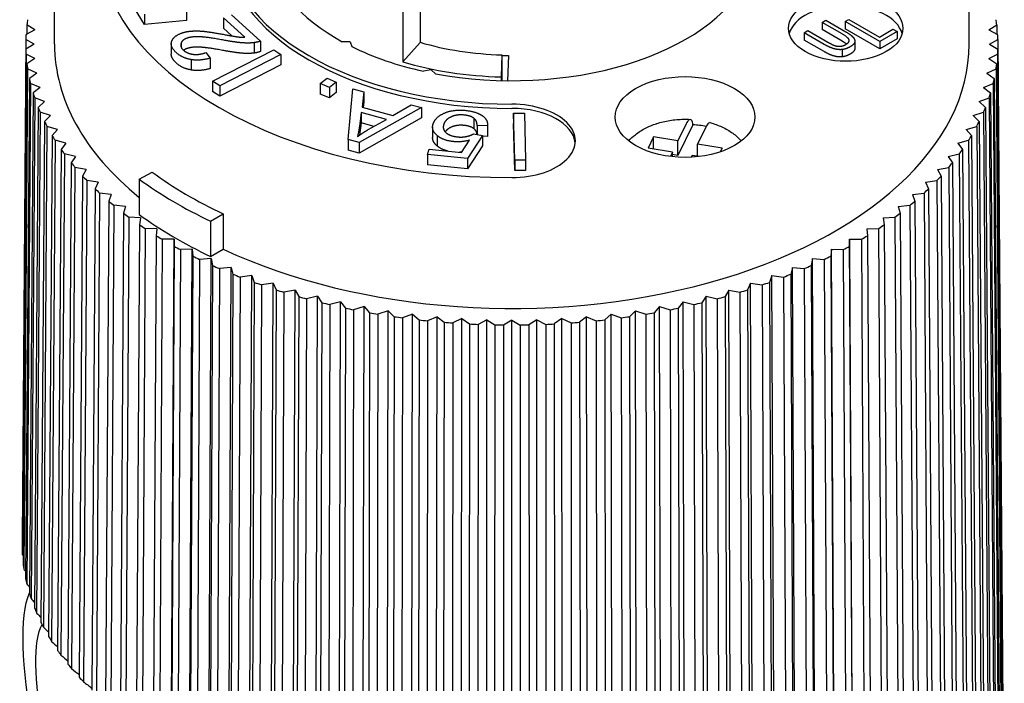
# Paper-space layout 'Layout1' of a CAD drawing. Units: inches. Extents: x 0 to 16.4, y 0 to 10.4.
# Drawn here: x 13.8 to 14.6, y 6.2 to 6.8 of the extents above; entities that cross this region are included whole.
import ezdxf

# ---------------------------------------------------------------- set-up
doc = ezdxf.new("R2010")
doc.units = ezdxf.units.IN
doc.header["$MEASUREMENT"] = 0
doc.layers.add('Geometry', color=7, linetype='Continuous', lineweight=25)

psp = doc.layouts.get("Layout1")

# ---------------------------------------------------------------- linework, layer by layer
at = {"layer": 'Geometry'}
for p, q in [((14.13527, 6.83417), (14.13527, 6.71844)), ((14.14868, 6.8306), (14.14868, 6.73363)), ((13.8654, 6.73217), (13.8654, 6.8061)), ((14.57406, 6.73217), (14.57406, 6.8061)), ((13.93501, 6.74752), (13.92444, 6.76462)), ((13.93501, 6.75556), (13.93501, 6.74752)), ((13.96765, 6.75851), (13.96765, 6.75047)), ((13.9962, 6.7527), (13.9962, 6.74466)), ((14.01272, 6.7376), (13.9962, 6.7527)), ((14.00256, 6.75502), (14.02491, 6.73458)), ((13.84399, 6.7473), (13.84394, 6.74012)), ((13.85016, 6.74335), (13.84399, 6.7473)), ((13.96765, 6.75047), (13.93501, 6.74752)), ((14.00282, 6.73861), (13.9962, 6.74466)), ((14.46013, 6.74908), (14.46297, 6.75072)), ((14.46013, 6.74908), (14.46013, 6.74345)), ((14.47557, 6.74016), (14.46013, 6.74908)), ((14.46297, 6.75072), (14.47848, 6.74176)), ((14.47799, 6.74975), (14.48083, 6.75139)), ((14.50481, 6.73426), (14.47799, 6.74975)), ((14.47799, 6.74975), (14.47799, 6.74412)), ((14.50481, 6.72863), (14.47799, 6.74412)), ((14.48083, 6.75139), (14.50447, 6.73774)), ((14.5893, 6.74335), (14.59546, 6.7473)), ((14.59546, 6.7473), (14.59551, 6.74012)), ((13.85016, 6.74335), (13.84331, 6.73979)), ((14.44621, 6.74104), (14.44905, 6.74268)), ((14.46172, 6.73208), (14.44621, 6.74104)), ((14.44621, 6.74104), (14.44621, 6.73542)), ((14.44905, 6.74268), (14.46449, 6.73377)), ((14.47557, 6.73454), (14.46013, 6.74345)), ((14.50447, 6.73774), (14.51502, 6.74384)), ((14.51821, 6.742), (14.50481, 6.73426)), ((14.51821, 6.73637), (14.50481, 6.72863)), ((14.51502, 6.74384), (14.51821, 6.742)), ((14.51821, 6.742), (14.51821, 6.73637)), ((14.5893, 6.74335), (14.59614, 6.73979)), ((13.84314, 6.73593), (13.84024, 6.34852)), ((13.84965, 6.73217), (13.84314, 6.73593)), ((13.84965, 6.73217), (13.84314, 6.72841)), ((13.95586, 6.73242), (13.95586, 6.72438)), ((13.9634, 6.7328), (13.9634, 6.73008)), ((14.01998, 6.73337), (14.01998, 6.72533)), ((14.02491, 6.73458), (14.02491, 6.72655)), ((14.09459, 6.7339), (14.08835, 6.73414)), ((14.09459, 6.7339), (14.09566, 6.73034)), ((14.14868, 6.73363), (14.13527, 6.71844)), ((14.46172, 6.72646), (14.44621, 6.73542)), ((14.48541, 6.73388), (14.48541, 6.72825)), ((14.48547, 6.73455), (14.48547, 6.72893)), ((14.50481, 6.73426), (14.50481, 6.72863)), ((14.58981, 6.73217), (14.59632, 6.73593)), ((14.58981, 6.73217), (14.59632, 6.72841)), ((14.59632, 6.73593), (14.6013, 6.0703)), ((13.84314, 6.72841), (13.84024, 6.34101)), ((13.84331, 6.72454), (13.84042, 6.33705)), ((13.85016, 6.72099), (13.84331, 6.72454)), ((13.98253, 6.72566), (13.98595, 6.72142)), ((13.98595, 6.72142), (13.98595, 6.71339)), ((13.98784, 6.70368), (14.03523, 6.72784)), ((14.04077, 6.72421), (13.99338, 6.70005)), ((14.03523, 6.72784), (14.04077, 6.72421)), ((14.04077, 6.72421), (14.04077, 6.71618)), ((14.21208, 6.72389), (14.21156, 6.70684)), ((14.21208, 6.72389), (14.21208, 6.70399)), ((14.21708, 6.72343), (14.21649, 6.70391)), ((14.47571, 6.72802), (14.47571, 6.7224)), ((14.5893, 6.72099), (14.59614, 6.72454)), ((14.59614, 6.72454), (14.60112, 6.05877)), ((14.59632, 6.72841), (14.6013, 6.06278)), ((13.84399, 6.71703), (13.8411, 6.32954)), ((13.85016, 6.72099), (13.84399, 6.71703)), ((13.97125, 6.72027), (13.97125, 6.71223)), ((14.04077, 6.71618), (13.99338, 6.69202)), ((14.5893, 6.72099), (14.59546, 6.71703)), ((14.59546, 6.71703), (14.60043, 6.05126)), ((13.84452, 6.71318), (13.84164, 6.3256)), ((13.85168, 6.70983), (13.84452, 6.71318)), ((13.85168, 6.70983), (13.84588, 6.7057)), ((14.1573, 6.71236), (14.15137, 6.7112)), ((14.1573, 6.71236), (14.16065, 6.70931)), ((14.21156, 6.70684), (14.21156, 6.704)), ((14.58778, 6.70983), (14.59494, 6.71318)), ((14.58778, 6.70983), (14.59357, 6.7057)), ((14.59494, 6.71318), (14.59989, 6.04725)), ((13.84588, 6.7057), (13.843, 6.31812)), ((13.84675, 6.70187), (13.84389, 6.3142)), ((13.85421, 6.69874), (13.84675, 6.70187)), ((13.85421, 6.69874), (13.84879, 6.69444)), ((13.99338, 6.70005), (13.98784, 6.70368)), ((13.98784, 6.70368), (13.98784, 6.69564)), ((13.99338, 6.70005), (13.99338, 6.69202)), ((14.0713, 6.70166), (14.07654, 6.7058)), ((14.07848, 6.69864), (14.0713, 6.70166)), ((14.0713, 6.70166), (14.0713, 6.69362)), ((14.07654, 6.7058), (14.08372, 6.70278)), ((14.08372, 6.70278), (14.07848, 6.69864)), ((14.07848, 6.69864), (14.07848, 6.6906)), ((14.08372, 6.70278), (14.08372, 6.69475)), ((14.58525, 6.69874), (14.5927, 6.70187)), ((14.58525, 6.69874), (14.59066, 6.69444)), ((14.5927, 6.70187), (14.59762, 6.03579)), ((14.59357, 6.7057), (14.59853, 6.03977)), ((13.84879, 6.69444), (13.84593, 6.30678)), ((13.85001, 6.69064), (13.84718, 6.30289)), ((13.85774, 6.68774), (13.85001, 6.69064)), ((13.99338, 6.69202), (13.98784, 6.69564)), ((14.07848, 6.6906), (14.0713, 6.69362)), ((14.08372, 6.69475), (14.07848, 6.6906)), ((14.09281, 6.65826), (14.09658, 6.69751)), ((14.09658, 6.69751), (14.1051, 6.69522)), ((14.1051, 6.69522), (14.10368, 6.68342)), ((14.1051, 6.69522), (14.1051, 6.68719)), ((14.58172, 6.68774), (14.58944, 6.69064)), ((14.58944, 6.69064), (14.59431, 6.02442)), ((14.59066, 6.69444), (14.59558, 6.02836)), ((13.85272, 6.68328), (13.84988, 6.29553)), ((13.85774, 6.68774), (13.85272, 6.68328)), ((14.14986, 6.68319), (14.10133, 6.65597)), ((14.10368, 6.68342), (14.12753, 6.677)), ((14.1051, 6.68719), (14.10461, 6.68317)), ((14.12753, 6.677), (14.14181, 6.68535)), ((14.14181, 6.68535), (14.14986, 6.68319)), ((14.14986, 6.68319), (14.14986, 6.67515)), ((14.58172, 6.68774), (14.58673, 6.68328)), ((14.58673, 6.68328), (14.59161, 6.01706)), ((13.85428, 6.67953), (13.85148, 6.29169)), ((13.86226, 6.67687), (13.85428, 6.67953)), ((13.86226, 6.67687), (13.85765, 6.67226)), ((14.10296, 6.67926), (14.10165, 6.66851)), ((14.12263, 6.67397), (14.10296, 6.67926)), ((14.10296, 6.67926), (14.10296, 6.67122)), ((14.2211, 6.6788), (14.22948, 6.67887)), ((14.222, 6.6423), (14.2211, 6.6788)), ((14.2211, 6.6788), (14.2211, 6.67077)), ((14.22948, 6.67887), (14.23037, 6.64237)), ((14.5772, 6.67687), (14.58517, 6.67953)), ((14.5772, 6.67687), (14.5818, 6.67226)), ((14.58517, 6.67953), (14.58998, 6.01315)), ((13.85765, 6.67226), (13.85485, 6.28443)), ((13.85956, 6.66856), (13.8568, 6.28064)), ((13.86776, 6.66614), (13.85956, 6.66856)), ((14.14986, 6.67515), (14.10133, 6.64793)), ((14.10296, 6.67122), (14.1018, 6.66174)), ((14.11297, 6.66853), (14.10296, 6.67122)), ((14.10849, 6.66602), (14.12263, 6.67397)), ((14.15833, 6.66789), (14.15833, 6.65985)), ((14.1903, 6.67486), (14.1903, 6.66682)), ((14.20078, 6.66888), (14.19275, 6.6693)), ((14.19275, 6.6693), (14.19275, 6.66225)), ((14.20078, 6.66888), (14.20078, 6.66084)), ((14.20088, 6.67013), (14.20088, 6.6621)), ((14.222, 6.63427), (14.2211, 6.67077)), ((14.35488, 6.67044), (14.34846, 6.65731)), ((14.36008, 6.66983), (14.34846, 6.64606)), ((14.37004, 6.66798), (14.36362, 6.65484)), ((14.57169, 6.66614), (14.5799, 6.66856)), ((14.5799, 6.66856), (14.58464, 6.00204)), ((14.5818, 6.67226), (14.58661, 6.00589)), ((13.86358, 6.6614), (13.86082, 6.27348)), ((13.86776, 6.66614), (13.86358, 6.6614)), ((14.16188, 6.66144), (14.16188, 6.6534)), ((14.19711, 6.66144), (14.18538, 6.6436)), ((14.19005, 6.66276), (14.19711, 6.66144)), ((14.19711, 6.66144), (14.19711, 6.6534)), ((14.20078, 6.66084), (14.19711, 6.66103)), ((14.32952, 6.66039), (14.32524, 6.65164)), ((14.32952, 6.65095), (14.32952, 6.66039)), ((14.34846, 6.65731), (14.32952, 6.66039)), ((14.57169, 6.66614), (14.57587, 6.6614)), ((14.57587, 6.6614), (14.58061, 5.99489)), ((13.86582, 6.65776), (13.86311, 6.26976)), ((13.87423, 6.6556), (13.86582, 6.65776)), ((13.87423, 6.6556), (13.87048, 6.65074)), ((14.10133, 6.65597), (14.09281, 6.65826)), ((14.09281, 6.65826), (14.09281, 6.65022)), ((14.10133, 6.65597), (14.10133, 6.64793)), ((14.18061, 6.6484), (14.18699, 6.65787)), ((14.19711, 6.6534), (14.18538, 6.63557)), ((14.34846, 6.64606), (14.34846, 6.65731)), ((14.36362, 6.64539), (14.36362, 6.65484)), ((14.38257, 6.65176), (14.36362, 6.65484)), ((14.56523, 6.6556), (14.57364, 6.65776)), ((14.56523, 6.6556), (14.56897, 6.65074)), ((14.57364, 6.65776), (14.57829, 5.9911)), ((13.87048, 6.65074), (13.86778, 6.26274)), ((13.87305, 6.64717), (13.8704, 6.25908)), ((13.88164, 6.64526), (13.87305, 6.64717)), ((13.88164, 6.64526), (13.87834, 6.6403)), ((14.10133, 6.64793), (14.09281, 6.65022)), ((14.15442, 6.64677), (14.15571, 6.65095)), ((14.18538, 6.6436), (14.15442, 6.64677)), ((14.15442, 6.64677), (14.15442, 6.63874)), ((14.15571, 6.65095), (14.18061, 6.6484)), ((14.34419, 6.64856), (14.32524, 6.65164)), ((14.34419, 6.64856), (14.34257, 6.64525)), ((14.34419, 6.64506), (14.34419, 6.64856)), ((14.34846, 6.64606), (14.34419, 6.64675)), ((14.35935, 6.64609), (14.35866, 6.64468)), ((14.36483, 6.6452), (14.35935, 6.64609)), ((14.38257, 6.65176), (14.38112, 6.64879)), ((14.55781, 6.64526), (14.56641, 6.64717)), ((14.55781, 6.64526), (14.56111, 6.6403)), ((14.56641, 6.64717), (14.57096, 5.98037)), ((14.56897, 6.65074), (14.57362, 5.98408)), ((13.87834, 6.6403), (13.8757, 6.25221)), ((14.18538, 6.63557), (14.15442, 6.63874)), ((14.18538, 6.6436), (14.18538, 6.63557)), ((14.23037, 6.64237), (14.222, 6.6423)), ((14.222, 6.6423), (14.222, 6.63427)), ((14.23037, 6.64237), (14.23037, 6.63434)), ((14.56111, 6.6403), (14.56566, 5.9735)), ((13.88123, 6.63681), (13.87864, 6.24865)), ((13.88998, 6.63517), (13.88123, 6.63681)), ((13.88714, 6.63011), (13.88456, 6.24195)), ((13.88998, 6.63517), (13.88714, 6.63011)), ((13.93108, 6.62759), (13.94097, 6.6332)), ((14.23037, 6.63434), (14.222, 6.63427)), ((14.54947, 6.63517), (14.55823, 6.63681)), ((14.54947, 6.63517), (14.55232, 6.63011)), ((14.55232, 6.63011), (14.55675, 5.96318)), ((14.55823, 6.63681), (14.56267, 5.96988)), ((13.89033, 6.62671), (13.88782, 6.23847)), ((13.89923, 6.62533), (13.89033, 6.62671)), ((13.89923, 6.62533), (13.89685, 6.6202)), ((13.93108, 6.62759), (13.93108, 6.60027)), ((14.54023, 6.62533), (14.54912, 6.62671)), ((14.54023, 6.62533), (14.54261, 6.6202)), ((14.54912, 6.62671), (14.55343, 5.95965)), ((13.89685, 6.6202), (13.89434, 6.23196)), ((13.90035, 6.6169), (13.89791, 6.22859)), ((13.90935, 6.6158), (13.90035, 6.6169)), ((13.90935, 6.6158), (13.90744, 6.6106)), ((14.5301, 6.6158), (14.53911, 6.6169)), ((14.5301, 6.6158), (14.53202, 6.6106)), ((14.53911, 6.6169), (14.54329, 5.94971)), ((14.54261, 6.6202), (14.54692, 5.95313)), ((13.90744, 6.6106), (13.90501, 6.22228)), ((13.91123, 6.60741), (13.90889, 6.21902)), ((13.92033, 6.60658), (13.91123, 6.60741)), ((14.51913, 6.60658), (14.52822, 6.60741)), ((14.52822, 6.60741), (14.53225, 5.94009)), ((14.53202, 6.6106), (14.53619, 5.9434)), ((13.91889, 6.60133), (13.91654, 6.21294)), ((13.92033, 6.60658), (13.91889, 6.60133)), ((13.98627, 6.59517), (13.99616, 6.60078)), ((13.99616, 6.60078), (13.99616, 6.57346)), ((14.51913, 6.60658), (14.52057, 6.60133)), ((14.52057, 6.60133), (14.5246, 5.93401)), ((13.92296, 6.59826), (13.92071, 6.2098)), ((13.93212, 6.5977), (13.92296, 6.59826)), ((13.93116, 6.59242), (13.92891, 6.20396)), ((13.93212, 6.5977), (13.93116, 6.59242)), ((13.98627, 6.59517), (13.98627, 6.56785)), ((14.50733, 6.5977), (14.51649, 6.59826)), ((14.50733, 6.5977), (14.5083, 6.59242)), ((14.5083, 6.59242), (14.51217, 5.92498)), ((14.51649, 6.59826), (14.52036, 5.93082)), ((13.93551, 6.58948), (13.93335, 6.20095)), ((13.94471, 6.5892), (13.93551, 6.58948)), ((13.94422, 6.58389), (13.94207, 6.19537)), ((13.94471, 6.5892), (13.94422, 6.58389)), ((14.49475, 6.5892), (14.50395, 6.58948)), ((14.49475, 6.5892), (14.49523, 6.58389)), ((14.49523, 6.58389), (14.49893, 5.91634)), ((14.50395, 6.58948), (14.50765, 5.92192)), ((13.94883, 6.58108), (13.94678, 6.1925)), ((13.95804, 6.58108), (13.94883, 6.58108)), ((13.95596, 6.18715), (13.95804, 6.58108)), ((13.95804, 6.58108), (13.95804, 6.57577)), ((14.48496, 5.90808), (14.48141, 6.58108)), ((14.48141, 6.58108), (14.49062, 6.58108)), ((14.48141, 6.58108), (14.48141, 6.57577)), ((14.49062, 6.58108), (14.49414, 5.91342)), ((13.95804, 6.57577), (13.95599, 6.18718)), ((13.9629, 6.57311), (13.96096, 6.18446)), ((13.9721, 6.57338), (13.9629, 6.57311)), ((13.97013, 6.17939), (13.9721, 6.57338)), ((13.9721, 6.57338), (13.97258, 6.56807)), ((13.98627, 6.56785), (13.99616, 6.57346)), ((14.46736, 6.57338), (14.46688, 6.56807)), ((14.46932, 6.17939), (14.46736, 6.57338)), ((14.46736, 6.57338), (14.47655, 6.57311)), ((14.47655, 6.57311), (14.47989, 5.90534)), ((14.48141, 6.57577), (14.48493, 5.90811)), ((13.97258, 6.56807), (13.97064, 6.17943)), ((13.97767, 6.56556), (13.97585, 6.17686)), ((13.98683, 6.56612), (13.97767, 6.56556)), ((13.98498, 6.17207), (13.98683, 6.56612)), ((13.98683, 6.56612), (13.98779, 6.56083)), ((14.45263, 6.56612), (14.45166, 6.56083)), ((14.45447, 6.17207), (14.45263, 6.56612)), ((14.45263, 6.56612), (14.46178, 6.56556)), ((14.46178, 6.56556), (14.46361, 6.17686)), ((14.46688, 6.56807), (14.46882, 6.17943)), ((13.98779, 6.56083), (13.98597, 6.17213)), ((13.9931, 6.55848), (13.9914, 6.16972)), ((14.0022, 6.55931), (13.9931, 6.55848)), ((14.00047, 6.1652), (14.0022, 6.55931)), ((14.00364, 6.55406), (14.00194, 6.1653)), ((14.0022, 6.55931), (14.00364, 6.55406)), ((14.43725, 6.55931), (14.43581, 6.55406)), ((14.43581, 6.55406), (14.43752, 6.1653)), ((14.43898, 6.1652), (14.43725, 6.55931)), ((14.43725, 6.55931), (14.44635, 6.55848)), ((14.44635, 6.55848), (14.44805, 6.16972)), ((14.45166, 6.56083), (14.45349, 6.17213)), ((14.00916, 6.55187), (14.00758, 6.16306)), ((14.01817, 6.55297), (14.00916, 6.55187)), ((14.01657, 6.15882), (14.01817, 6.55297)), ((14.01817, 6.55297), (14.02008, 6.54777)), ((14.02008, 6.54777), (14.0185, 6.15897)), ((14.02579, 6.54575), (14.02434, 6.1569)), ((14.03469, 6.54713), (14.02579, 6.54575)), ((14.03322, 6.15293), (14.03469, 6.54713)), ((14.03469, 6.54713), (14.03707, 6.54199)), ((14.40477, 6.54713), (14.40238, 6.54199)), ((14.40624, 6.15293), (14.40477, 6.54713)), ((14.40477, 6.54713), (14.41366, 6.54575)), ((14.41366, 6.54575), (14.41511, 6.1569)), ((14.42129, 6.55297), (14.41937, 6.54777)), ((14.41937, 6.54777), (14.42095, 6.15897)), ((14.42289, 6.15882), (14.42129, 6.55297)), ((14.42129, 6.55297), (14.43029, 6.55187)), ((14.43029, 6.55187), (14.43187, 6.16306)), ((14.03707, 6.54199), (14.03562, 6.15314)), ((14.04296, 6.54015), (14.04164, 6.15125)), ((14.05172, 6.54179), (14.04296, 6.54015)), ((14.05038, 6.14755), (14.05172, 6.54179)), ((14.05172, 6.54179), (14.05456, 6.53673)), ((14.38774, 6.54179), (14.38489, 6.53673)), ((14.38907, 6.14755), (14.38774, 6.54179)), ((14.38774, 6.54179), (14.3965, 6.54015)), ((14.3965, 6.54015), (14.39781, 6.15125)), ((14.40238, 6.54199), (14.40383, 6.15314)), ((14.05456, 6.53673), (14.05325, 6.14784)), ((14.06061, 6.53507), (14.05943, 6.14614)), ((14.0692, 6.53697), (14.06061, 6.53507)), ((14.06801, 6.14269), (14.0692, 6.53697)), ((14.0692, 6.53697), (14.0725, 6.53201)), ((14.0725, 6.53201), (14.07132, 6.14308)), ((14.07869, 6.53053), (14.07765, 6.14157)), ((14.0871, 6.53269), (14.07869, 6.53053)), ((14.08605, 6.13838), (14.0871, 6.53269)), ((14.0871, 6.53269), (14.09085, 6.52784)), ((14.35235, 6.53269), (14.34861, 6.52784)), ((14.3534, 6.13838), (14.35235, 6.53269)), ((14.35235, 6.53269), (14.36076, 6.53053)), ((14.36076, 6.53053), (14.3618, 6.14157)), ((14.37025, 6.53697), (14.36695, 6.53201)), ((14.36695, 6.53201), (14.36813, 6.14308)), ((14.37145, 6.14269), (14.37025, 6.53697)), ((14.37025, 6.53697), (14.37885, 6.53507)), ((14.37885, 6.53507), (14.38003, 6.14614)), ((14.38489, 6.53673), (14.38621, 6.14784)), ((14.09085, 6.52784), (14.08981, 6.13887)), ((14.09716, 6.52655), (14.09627, 6.13755)), ((14.10537, 6.52896), (14.09716, 6.52655)), ((14.10446, 6.13461), (14.10537, 6.52896)), ((14.10537, 6.52896), (14.10955, 6.52422)), ((14.10955, 6.52422), (14.10865, 6.13523)), ((14.11597, 6.52312), (14.11522, 6.13411)), ((14.12394, 6.52578), (14.11597, 6.52312)), ((14.12318, 6.13141), (14.12394, 6.52578)), ((14.12394, 6.52578), (14.12855, 6.52118)), ((14.14278, 6.52317), (14.13506, 6.52028)), ((14.14217, 6.12878), (14.14278, 6.52317)), ((14.14278, 6.52317), (14.1478, 6.51871)), ((14.29667, 6.52317), (14.29166, 6.51871)), ((14.29728, 6.12878), (14.29667, 6.52317)), ((14.29667, 6.52317), (14.30439, 6.52028)), ((14.31551, 6.52578), (14.31091, 6.52118)), ((14.31627, 6.13141), (14.31551, 6.52578)), ((14.31551, 6.52578), (14.32349, 6.52312)), ((14.32349, 6.52312), (14.32424, 6.13411)), ((14.33409, 6.52896), (14.32991, 6.52422)), ((14.32991, 6.52422), (14.3308, 6.13523)), ((14.335, 6.13461), (14.33409, 6.52896)), ((14.33409, 6.52896), (14.34229, 6.52655)), ((14.34229, 6.52655), (14.34319, 6.13755)), ((14.34861, 6.52784), (14.34964, 6.13887)), ((14.12855, 6.52118), (14.1278, 6.13216)), ((14.13506, 6.52028), (14.13446, 6.13124)), ((14.1478, 6.51871), (14.1472, 6.12967)), ((14.15438, 6.51801), (14.15393, 6.12895)), ((14.16183, 6.52113), (14.15438, 6.51801)), ((14.16137, 6.12672), (14.16183, 6.52113)), ((14.16183, 6.52113), (14.16725, 6.51683)), ((14.16725, 6.51683), (14.16679, 6.12778)), ((14.17389, 6.51633), (14.17358, 6.12726)), ((14.18104, 6.51967), (14.17389, 6.51633)), ((14.18074, 6.12525), (14.18104, 6.51967)), ((14.18104, 6.51967), (14.18684, 6.51554)), ((14.18684, 6.51554), (14.18654, 6.12647)), ((14.19352, 6.51524), (14.19336, 6.12616)), ((14.20036, 6.5188), (14.19352, 6.51524)), ((14.20021, 6.12437), (14.20036, 6.5188)), ((14.20036, 6.5188), (14.20652, 6.51484)), ((14.21973, 6.5185), (14.21322, 6.51474)), ((14.21973, 6.12407), (14.21973, 6.5185)), ((14.21973, 6.5185), (14.22624, 6.51474)), ((14.2391, 6.5188), (14.23293, 6.51484)), ((14.23925, 6.12437), (14.2391, 6.5188)), ((14.2391, 6.5188), (14.24594, 6.51524)), ((14.24594, 6.51524), (14.24609, 6.12616)), ((14.25841, 6.51967), (14.25262, 6.51554)), ((14.25262, 6.51554), (14.25292, 6.12647)), ((14.25872, 6.12525), (14.25841, 6.51967)), ((14.25841, 6.51967), (14.26557, 6.51633)), ((14.26557, 6.51633), (14.26587, 6.12726)), ((14.27762, 6.52113), (14.27221, 6.51683)), ((14.27221, 6.51683), (14.27266, 6.12778)), ((14.27808, 6.12672), (14.27762, 6.52113)), ((14.27762, 6.52113), (14.28507, 6.51801)), ((14.28507, 6.51801), (14.28552, 6.12895)), ((14.29166, 6.51871), (14.29226, 6.12967)), ((14.30439, 6.52028), (14.305, 6.13124)), ((14.31091, 6.52118), (14.31166, 6.13216)), ((14.20652, 6.51484), (14.20637, 6.12577)), ((14.21322, 6.51474), (14.21322, 6.12567)), ((14.22624, 6.51474), (14.22624, 6.12567)), ((14.23293, 6.51484), (14.23309, 6.12577))]:
    psp.add_line(p, q, dxfattribs=at)
for centre, major_axis, ratio, start_param, end_param in [((14.21973, 6.81414), (-0.19094, 0), 0.57735, 5.713969, 7.095167), ((14.21973, 6.81414), (-0.32087, 0), 0.57735, 0, 1.570796), ((14.21973, 6.81414), (-0.22244, 0), 0.57735, 0, 1.570796), ((14.21973, 6.81092), (-0.22244, 0), 0.57735, 0, 1.570796), ((14.21973, 6.81414), (0.19094, 0), 0.57735, 4.397826, 5.99561), ((14.47842, 6.74449), (-0.04429, 0), 0.57735, 5.497787, 11.780972), ((14.47842, 6.73646), (0.04429, 0), 0.57735, 0.157789, 2.983804), ((14.21973, 6.73217), (-0.37665, 0), 0.57735, 6.195755, 6.213536), ((14.21973, 6.73217), (0.37665, 0), 0.57735, 0.06965, 0.08743), ((14.21973, 6.73217), (-0.37665, 0), 0.57735, 6.248115, 6.265896), ((14.21973, 6.73217), (0.37665, 0), 0.57735, 0.01729, 0.03507), ((14.21973, 6.73217), (-0.35433, 0), 0.57735, 0, 0.618728), ((14.21973, 6.73217), (0.35433, 0), 0.57735, 4.029605, 6.283185), ((14.21973, 6.81414), (0.19094, 0), 0.57735, 4.005127, 4.346274), ((14.21973, 6.81414), (0.1565, 0), 0.57735, 4.24115, 4.663484), ((14.21973, 6.73217), (-0.37665, 0), 0.57735, 0.01729, 0.03507), ((14.21973, 6.81092), (0.15157, 0), 0.57735, 4.661895, 4.694936), ((14.21973, 6.73217), (0.37665, 0), 0.57735, 6.248115, 6.265896), ((14.21973, 6.73217), (-0.37665, 0), 0.57735, 0.06965, 0.08743), ((14.21973, 6.81414), (0.18602, 0), 0.57735, 4.24115, 4.668478), ((14.21973, 6.73217), (0.37665, 0), 0.57735, 6.195755, 6.213536), ((14.21973, 6.73217), (-0.37665, 0), 0.57735, 0.12201, 0.13979), ((14.21973, 6.73217), (0.37665, 0), 0.57735, 6.143395, 6.161176), ((14.21973, 6.73217), (-0.37665, 0), 0.57735, 0.174369, 0.19215), ((14.21973, 6.73217), (0.37665, 0), 0.57735, 6.091036, 6.108816), ((14.21973, 6.73217), (-0.37665, 0), 0.57735, 0.226729, 0.24451), ((14.21973, 6.6573), (0.04921, 0), 0.57735, 4.712389, 7.853982), ((14.21973, 6.73217), (0.37665, 0), 0.57735, 6.038676, 6.056456), ((14.21973, 6.65408), (0.04921, 0), 0.57735, 0.056599, 1.570796), ((14.21973, 6.73217), (-0.37665, 0), 0.57735, 0.279089, 0.29687), ((14.35391, 6.64045), (-0.05126, 0), 0.57735, 4.386895, 4.591724), ((14.21973, 6.73217), (0.37665, 0), 0.57735, 5.986316, 6.004096), ((14.21973, 6.73217), (-0.37665, 0), 0.57735, 0.331449, 0.349229), ((14.21973, 6.73217), (0.37665, 0), 0.57735, 5.933956, 5.951736), ((14.21973, 6.73217), (-0.37665, 0), 0.57735, 0.383809, 0.401589), ((14.21973, 6.73217), (0.37665, 0), 0.57735, 5.881596, 5.899376), ((14.21973, 6.73217), (0.37665, 0), 0.57735, 3.577761, 3.595542), ((14.21973, 6.73217), (0.37665, 0), 0.57735, 5.829236, 5.847017), ((14.21973, 6.73217), (0.37665, 0), 0.57735, 3.630121, 3.647902), ((14.21973, 6.75949), (0.35433, 0), 0.57735, 3.806923, 4.029605), ((14.21973, 6.73217), (0.37665, 0), 0.57735, 5.776876, 5.794657), ((14.21973, 6.75949), (0.36811, 0), 0.57735, 3.811107, 4.025421), ((14.21973, 6.73217), (0.37665, 0), 0.57735, 3.682481, 3.700262), ((14.21973, 6.73217), (0.37665, 0), 0.57735, 5.724516, 5.742297), ((14.21973, 6.73217), (0.37665, 0), 0.57735, 3.734841, 3.752621), ((14.21973, 6.73217), (0.37665, 0), 0.57735, 5.672157, 5.689937), ((14.21973, 6.73217), (0.37665, 0), 0.57735, 3.787201, 3.804981), ((14.21973, 6.73217), (0.36811, 0), 0.57735, 3.811107, 4.025421), ((14.21973, 6.73217), (0.37665, 0), 0.57735, 5.619797, 5.637577), ((14.21973, 6.73217), (0.37665, 0), 0.57735, 3.839561, 3.857341), ((14.21973, 6.73217), (0.37665, 0), 0.57735, 5.567437, 5.585217), ((14.21973, 6.73217), (0.37665, 0), 0.57735, 3.891921, 3.909701), ((14.21973, 6.73217), (0.37665, 0), 0.57735, 5.515077, 5.532857), ((14.21973, 6.73217), (0.37665, 0), 0.57735, 3.944281, 3.962061), ((14.21973, 6.73217), (0.37665, 0), 0.57735, 5.462717, 5.480497), ((14.21973, 6.73217), (0.37665, 0), 0.57735, 3.99664, 4.014421), ((14.21973, 6.73217), (0.37665, 0), 0.57735, 5.410357, 5.428138), ((14.21973, 6.73217), (0.37665, 0), 0.57735, 4.049, 4.066781), ((14.21973, 6.73217), (0.37665, 0), 0.57735, 4.10136, 4.119141), ((14.21973, 6.73217), (0.37665, 0), 0.57735, 5.305637, 5.323418), ((14.21973, 6.73217), (0.37665, 0), 0.57735, 5.357997, 5.375778), ((14.21973, 6.73217), (0.37665, 0), 0.57735, 4.15372, 4.1715), ((14.21973, 6.73217), (0.37665, 0), 0.57735, 5.253278, 5.271058), ((14.21973, 6.73217), (0.37665, 0), 0.57735, 4.20608, 4.22386), ((14.21973, 6.73217), (0.37665, 0), 0.57735, 5.200918, 5.218698), ((14.21973, 6.73217), (0.37665, 0), 0.57735, 4.25844, 4.27622), ((14.21973, 6.73217), (0.37665, 0), 0.57735, 4.3108, 4.32858), ((14.21973, 6.73217), (0.37665, 0), 0.57735, 5.096198, 5.113978), ((14.21973, 6.73217), (0.37665, 0), 0.57735, 5.148558, 5.166338), ((14.21973, 6.73217), (0.37665, 0), 0.57735, 4.36316, 4.38094), ((14.21973, 6.73217), (0.37665, 0), 0.57735, 4.415519, 4.4333), ((14.21973, 6.73217), (0.37665, 0), 0.57735, 4.991478, 5.009258), ((14.21973, 6.73217), (0.37665, 0), 0.57735, 5.043838, 5.061618), ((14.21973, 6.73217), (0.37665, 0), 0.57735, 4.467879, 4.48566), ((14.21973, 6.73217), (0.37665, 0), 0.57735, 4.520239, 4.53802), ((14.21973, 6.73217), (0.37665, 0), 0.57735, 4.572599, 4.590379), ((14.21973, 6.73217), (0.37665, 0), 0.57735, 4.624959, 4.642739), ((14.21973, 6.73217), (0.37665, 0), 0.57735, 4.782039, 4.799819), ((14.21973, 6.73217), (0.37665, 0), 0.57735, 4.834398, 4.852179), ((14.21973, 6.73217), (0.37665, 0), 0.57735, 4.886758, 4.904539), ((14.21973, 6.73217), (0.37665, 0), 0.57735, 4.939118, 4.956899), ((14.21973, 6.73217), (0.37665, 0), 0.57735, 4.677319, 4.695099), ((14.21973, 6.73217), (0.37665, 0), 0.57735, 4.729679, 4.747459), ((14.42469, 6.95064), (0.70034, -1.2236), 0.579854, 4.877875, 4.877944), ((14.21973, 6.34476), (-0.37955, 0), 0.57735, 0.017159, 0.035201), ((14.45429, 6.9573), (0.7566, -1.18973), 0.609252, 4.850391, 4.851251), ((14.21973, 6.34476), (-0.37955, 0), 0.57735, 0.069519, 0.087561), ((14.48324, 6.96482), (0.8142, -1.15103), 0.637025, 4.819933, 4.821513), ((14.21973, 6.34476), (-0.37955, 0), 0.57735, 0.121879, 0.139921), ((14.51147, 6.97321), (0.87306, -1.10703), 0.66305, 4.786256, 4.788498), ((14.21973, 6.34476), (-0.37955, 0), 0.57735, 0.174238, 0.192281), ((14.53893, 6.98246), (0.93294, -1.05708), 0.687273, 4.749122, 4.751976), ((14.21973, 6.34476), (-0.37955, 0), 0.57735, 0.226598, 0.244641), ((14.56543, 6.99246), (0.99344, -1.00049), 0.709529, 4.708292, 4.711719), ((14.21973, 6.34476), (-0.37955, 0), 0.57735, 0.278958, 0.297), ((14.59108, 7.00334), (1.0539, -0.93651), 0.729991, 4.663552, 4.667518), ((14.21973, 6.34476), (-0.37955, 0), 0.57735, 0.331318, 0.34936), ((14.61569, 7.01496), (1.11367, -0.86459), 0.748408, 4.614723, 4.6192), ((14.21973, 6.34476), (-0.37955, 0), 0.57735, 0.383678, 0.40172), ((14.63922, 7.02731), (1.17174, -0.78418), 0.764765, 4.561696, 4.56666), ((14.21973, 6.34476), (0.37955, 0), 0.57735, 3.57763, 3.595673), ((14.66154, 7.04029), (1.22676, -0.69485), 0.779022, 4.504455, 4.509888), ((14.21973, 6.34476), (0.37955, 0), 0.57735, 3.62999, 3.648033), ((14.68266, 7.05396), (1.27736, -0.59657), 0.791187, 4.443087, 4.448974)]:
    psp.add_ellipse(centre, major_axis=major_axis, ratio=ratio, start_param=start_param, end_param=end_param, dxfattribs=at)
at = {"layer": 'Geometry', "extrusion": (0, 0, -1)}
for centre, major_axis, ratio, start_param, end_param in [((14.35391, 6.67581), (-0.05413, 0), 0.57735, 3.926991, 10.210176), ((13.87758, 6.20513), (-0.02369, 0.11049), 0.252326, 3.556435, 5.942518), ((13.87904, 6.20246), (0.01816, -0.08476), 0.2523, 0.377919, 2.864053)]:
    psp.add_ellipse(centre, major_axis=major_axis, ratio=ratio, start_param=start_param, end_param=end_param, dxfattribs=at)
at = {"layer": 'Geometry'}
for points in [[(13.95621, 6.73438), (13.95757, 6.7385), (13.96393, 6.74082)], [(13.96807, 6.73684), (13.96417, 6.73542), (13.9634, 6.7328)], [(13.96393, 6.74082), (13.96711, 6.74198), (13.9712, 6.7423)], [(13.97803, 6.73791), (13.97183, 6.73821), (13.96807, 6.73684)], [(13.9712, 6.7423), (13.97505, 6.74266), (13.98035, 6.74225)], [(13.99669, 6.73526), (13.98399, 6.73763), (13.97803, 6.73791)], [(13.98035, 6.74225), (13.98559, 6.74171), (13.99612, 6.73984)], [(13.99612, 6.73984), (14.00478, 6.73821), (14.00761, 6.73784)], [(14.00761, 6.73784), (14.01034, 6.73755), (14.01272, 6.7376)], [(14.48105, 6.73546), (14.48064, 6.73723), (14.47557, 6.74016)], [(14.47848, 6.74176), (14.48254, 6.73942), (14.48418, 6.7376)], [(14.48418, 6.7376), (14.48575, 6.73583), (14.48541, 6.73388)], [(13.95963, 6.72571), (13.95471, 6.73022), (13.95621, 6.73438)], [(13.9634, 6.7328), (13.96239, 6.73022), (13.96521, 6.72763)], [(13.96807, 6.72881), (13.96649, 6.72823), (13.96542, 6.72745)], [(13.97803, 6.72987), (13.97183, 6.73018), (13.96807, 6.72881)], [(13.99669, 6.72722), (13.98399, 6.72959), (13.97803, 6.72987)], [(14.01016, 6.73329), (14.00478, 6.73377), (13.99669, 6.73526)], [(14.01998, 6.73337), (14.01555, 6.7328), (14.01016, 6.73329)], [(14.02491, 6.73458), (14.02269, 6.73366), (14.01998, 6.73337)], [(14.46928, 6.72866), (14.466, 6.72961), (14.46172, 6.73208)], [(14.46449, 6.73377), (14.46797, 6.73176), (14.4701, 6.73106)], [(14.4701, 6.73106), (14.47229, 6.7304), (14.47444, 6.73064)], [(14.47444, 6.73064), (14.47653, 6.73084), (14.47838, 6.73191)], [(14.479, 6.73229), (14.47769, 6.73331), (14.47557, 6.73454)], [(14.48188, 6.73016), (14.47886, 6.72842), (14.47571, 6.72802)], [(14.47838, 6.73191), (14.48146, 6.73368), (14.48105, 6.73546)], [(14.48541, 6.73388), (14.48495, 6.73193), (14.48188, 6.73016)], [(14.48547, 6.72893), (14.48547, 6.72859), (14.48541, 6.72825)], [(13.95963, 6.71768), (13.95586, 6.72113), (13.95586, 6.72438)], [(13.97125, 6.72027), (13.96438, 6.72138), (13.95963, 6.72571)], [(13.96521, 6.72763), (13.96813, 6.72496), (13.97285, 6.72435)], [(13.98595, 6.72142), (13.97807, 6.71902), (13.97125, 6.72027)], [(13.97285, 6.72435), (13.97747, 6.72382), (13.98253, 6.72566)], [(14.01016, 6.72525), (14.00478, 6.72574), (13.99669, 6.72722)], [(14.01998, 6.72533), (14.01555, 6.72476), (14.01016, 6.72525)], [(14.02491, 6.72655), (14.02269, 6.72562), (14.01998, 6.72533)], [(14.46928, 6.72303), (14.466, 6.72399), (14.46172, 6.72646)], [(14.47571, 6.72802), (14.47255, 6.72771), (14.46928, 6.72866)], [(14.47571, 6.7224), (14.47255, 6.72208), (14.46928, 6.72303)], [(14.48188, 6.72453), (14.47886, 6.72279), (14.47571, 6.7224)], [(14.48541, 6.72825), (14.48495, 6.72631), (14.48188, 6.72453)], [(13.97125, 6.71223), (13.96438, 6.71334), (13.95963, 6.71768)], [(13.98595, 6.71339), (13.97807, 6.71098), (13.97125, 6.71223)], [(14.15872, 6.67038), (14.16022, 6.67524), (14.16637, 6.67831)], [(14.16637, 6.67831), (14.17357, 6.68198), (14.184, 6.68092)], [(14.17276, 6.67595), (14.16814, 6.67392), (14.16692, 6.66994)], [(14.1829, 6.67732), (14.17718, 6.67791), (14.17276, 6.67595)], [(14.1903, 6.67486), (14.18761, 6.67684), (14.1829, 6.67732)], [(14.184, 6.68092), (14.19241, 6.68005), (14.19696, 6.67678)], [(14.19696, 6.67678), (14.20151, 6.67351), (14.20078, 6.66888)], [(14.10165, 6.66851), (14.10096, 6.66369), (14.10005, 6.66045)], [(14.16188, 6.66144), (14.15714, 6.66523), (14.15872, 6.67038)], [(14.16692, 6.66994), (14.16576, 6.66615), (14.1688, 6.66364)], [(14.17276, 6.66792), (14.16966, 6.66655), (14.16809, 6.6643)], [(14.1829, 6.66928), (14.17718, 6.66987), (14.17276, 6.66792)], [(14.1903, 6.66682), (14.18761, 6.6688), (14.1829, 6.66928)], [(14.19275, 6.6693), (14.19296, 6.67278), (14.1903, 6.67486)], [(14.10005, 6.66045), (14.10395, 6.66343), (14.10849, 6.66602)], [(14.17466, 6.65672), (14.16642, 6.65757), (14.16188, 6.66144)], [(14.1688, 6.66364), (14.17165, 6.66104), (14.17771, 6.66042)], [(14.17771, 6.66042), (14.18158, 6.66002), (14.18476, 6.6608)], [(14.18476, 6.6608), (14.18792, 6.66148), (14.19005, 6.66276)], [(14.19275, 6.66225), (14.19257, 6.66505), (14.1903, 6.66682)], [(14.20088, 6.6621), (14.20088, 6.66148), (14.20078, 6.66084)], [(14.16188, 6.6534), (14.15833, 6.65624), (14.15833, 6.65985)], [(14.16995, 6.64949), (14.16502, 6.65072), (14.16188, 6.6534)], [(14.18699, 6.65787), (14.18072, 6.6561), (14.17466, 6.65672)], [(14.18079, 6.64866), (14.17995, 6.64859), (14.17912, 6.64855)]]:
    psp.add_open_spline(points, degree=2, dxfattribs=at)
for points, knots in [([(14.31031, 6.65728), (14.31191, 6.65909), (14.31365, 6.66069), (14.31794, 6.66408), (14.32056, 6.66573), (14.32602, 6.66853), (14.32885, 6.6697), (14.33183, 6.67067), (14.33191, 6.6707), (14.33198, 6.67072)], [5.972358, 5.972358, 5.972358, 5.972358, 6.1286117, 6.1286117, 6.3406692, 6.3406692, 6.5527267, 6.5527267, 6.5580747, 6.5580747, 6.5580747, 6.5580747]), ([(14.33198, 6.67072), (14.33364, 6.67126), (14.33533, 6.67173), (14.33874, 6.67253), (14.34046, 6.67287), (14.34394, 6.67343), (14.34569, 6.67364), (14.34921, 6.67394), (14.35097, 6.67403), (14.35451, 6.67408), (14.35628, 6.67405), (14.35804, 6.67395)], [0.2748894, 0.2748894, 0.2748894, 0.2748894, 0.3958841, 0.3958841, 0.5168789, 0.5168789, 0.6378737, 0.6378737, 0.7588684, 0.7588684, 0.8798632, 0.8798632, 0.8798632, 0.8798632]), ([(14.36008, 6.66983), (14.36003, 6.67018), (14.35998, 6.67051), (14.35966, 6.67211), (14.35922, 6.67318), (14.35828, 6.67407), (14.35761, 6.67403), (14.35636, 6.67301), (14.35556, 6.67184), (14.35488, 6.67044)], [0.0285344, 0.0285344, 0.0285344, 0.0285344, 0.0368335, 0.0368335, 0.073884, 0.073884, 0.111347, 0.111347, 0.1495892, 0.1495892, 0.1495892, 0.1495892]), ([(14.37341, 6.67143), (14.37302, 6.67153), (14.37257, 6.6714), (14.37151, 6.67054), (14.37072, 6.66936), (14.37004, 6.66798)], [0.08574629, 0.08574629, 0.08574629, 0.08574629, 0.111526, 0.111526, 0.14958926, 0.14958926, 0.14958926, 0.14958926]), ([(14.37341, 6.67145), (14.37653, 6.67058), (14.37957, 6.66948), (14.38543, 6.66676), (14.38825, 6.66515), (14.39326, 6.66151), (14.39548, 6.65955), (14.3975, 6.65728)], [1.2375805, 1.2375805, 1.2375805, 1.2375805, 1.4613033, 1.4613033, 1.6850261, 1.6850261, 1.8816237, 1.8816237, 1.8816237, 1.8816237])]:
    psp.add_open_spline(points, degree=3, knots=knots, dxfattribs=at)

doc.saveas('drawing.dxf')
